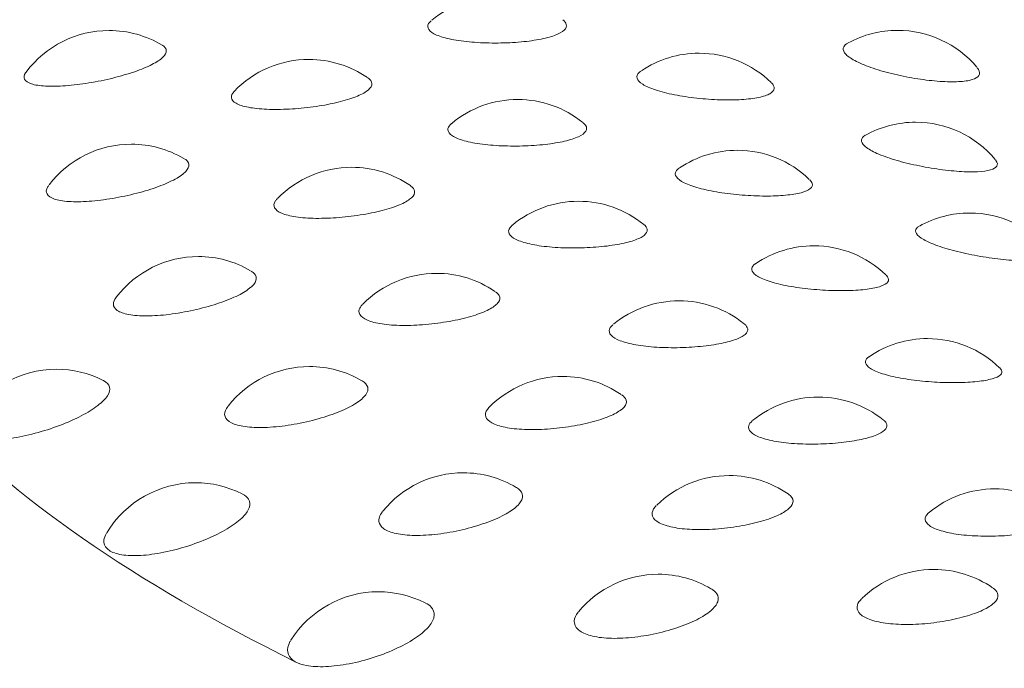
# Model space of a CAD drawing. Units: millimetres. Extents: x 0 to 1050, y 0 to 1485.
# Drawn here: x 717 to 721, y 1192 to 1195 of the extents above; entities that cross this region are included whole.
import ezdxf

# ---------------------------------------------------------------- set-up
doc = ezdxf.new("R2010")
doc.units = ezdxf.units.MM
doc.header["$LTSCALE"] = 2.5
doc.layers.add('MODEL', color=7, linetype='Continuous', lineweight=20)

msp = doc.modelspace()

# ---------------------------------------------------------------- linework, layer by layer
at = {"layer": 'MODEL', "linetype": 'Continuous'}
for centre, start, end in [((718.7688, 1194.423), 90, 129.5702), ((717.2668, 1194.2919), 90, 143.2173), ((717.2668, 1194.2919), 59.0347, 90), ((720.315, 1194.2925), 90, 118.5448), ((720.315, 1194.2925), 40.0361, 90), ((718.0395, 1194.18), 90, 136.2371), ((718.0395, 1194.18), 55.5335, 90), ((719.5474, 1194.2041), 90, 123.8794), ((719.5474, 1194.2041), 45.6989, 90), ((718.8468, 1194.0252), 90, 129.6995), ((718.8468, 1194.0252), 51.1221, 90), ((720.3847, 1193.9375), 90, 119.0782), ((720.3847, 1193.9375), 39.6975, 90), ((717.353, 1193.8525), 90, 142.7231), ((717.353, 1193.8525), 59.5329, 90), ((719.6957, 1193.8289), 90, 123.9315), ((719.6957, 1193.8289), 45.9823, 90), ((718.2042, 1193.7632), 90, 135.6233), ((718.2042, 1193.7632), 55.3484, 90), ((719.0815, 1193.6318), 90, 129.6772), ((719.0815, 1193.6318), 50.9016, 90), ((720.5941, 1193.5864), 90, 119.1696), ((720.5941, 1193.5864), 39.8891, 90), ((719.9913, 1193.4598), 90, 124.2863), ((719.9913, 1193.4598), 45.9743, 90), ((717.6122, 1193.418), 90, 142.5118), ((717.6122, 1193.418), 59.7329, 90), ((718.5326, 1193.3532), 90, 135.3341), ((718.5326, 1193.3532), 55.6863, 90), ((719.4702, 1193.247), 90, 129.3523), ((719.4702, 1193.247), 51.0134, 90), ((720.4309, 1193.101), 90, 124.4384), ((720.4309, 1193.101), 45.9075, 90), ((717.0631, 1192.9826), 90, 149.743), ((717.0631, 1192.9826), 63.0615, 90), ((718.0415, 1192.993), 90, 141.822), ((718.0415, 1192.993), 59.6145, 90), ((719.021, 1192.9546), 90, 135.3299), ((719.021, 1192.9546), 55.6725, 90), ((720.0086, 1192.8751), 90, 129.4026), ((720.0086, 1192.8751), 51.155, 90), ((718.6362, 1192.5822), 90, 141.0116), ((718.6362, 1192.5822), 59.2142, 90), ((717.6006, 1192.5439), 90, 148.8837), ((717.6006, 1192.5439), 63.1877, 90), ((719.6641, 1192.5716), 90, 134.4523), ((719.6641, 1192.5716), 55.2756, 90), ((720.6909, 1192.5201), 90, 129.3879), ((720.6909, 1192.5201), 51.0249, 90), ((720.4548, 1192.2086), 90, 134.0567), ((720.4548, 1192.2086), 55.3264, 90), ((719.3898, 1192.1901), 90, 140.5137), ((719.3898, 1192.1901), 59.3833, 90), ((718.3084, 1192.1224), 90, 147.9513), ((718.3084, 1192.1224), 63.2562, 90)]:
    msp.add_arc(centre, 0.4, start, end, dxfattribs=at)
msp.add_ellipse((733.133, 1192.6927), major_axis=(-17.981, 0.0004), ratio=0.191071, start_param=0, end_param=3.443081, dxfattribs=at)
for points, knots in [([(716.7454, 1195.529), (716.311, 1195.1253), (716.0874, 1194.7056), (716.0917, 1193.5762), (716.7379, 1192.8673), (717.9891, 1192.2508)], [0, 0, 0, 0, 0.371685, 0.371685, 1, 1, 1, 1]), ([(718.512, 1194.7297), (718.5076, 1194.7261), (718.5042, 1194.7223), (718.502, 1194.7186), (718.4973, 1194.7108), (718.4975, 1194.7029), (718.5027, 1194.6955), (718.5079, 1194.6879), (718.5184, 1194.6807), (718.5331, 1194.6744), (718.548, 1194.668), (718.5678, 1194.6622), (718.5907, 1194.6576), (718.6139, 1194.653), (718.6408, 1194.6494), (718.6693, 1194.647), (718.6978, 1194.6446), (718.7285, 1194.6434), (718.759, 1194.6434), (718.7892, 1194.6434), (718.82, 1194.6446), (718.8488, 1194.6469), (718.8772, 1194.6492), (718.9044, 1194.6526), (718.9283, 1194.6571), (718.9518, 1194.6614), (718.9726, 1194.6668), (718.9892, 1194.6728), (719.0056, 1194.6788), (719.0182, 1194.6857), (719.0258, 1194.6929), (719.0335, 1194.7002), (719.0364, 1194.708), (719.0344, 1194.7157), (719.0328, 1194.7215), (719.0284, 1194.7274), (719.0214, 1194.7331)], [0, 0, 0, 0, 0.041589, 0.041589, 0.041589, 0.129239, 0.129239, 0.129239, 0.218214, 0.218214, 0.218214, 0.308723, 0.308723, 0.308723, 0.400292, 0.400292, 0.400292, 0.491965, 0.491965, 0.491965, 0.582738, 0.582738, 0.582738, 0.672001, 0.672001, 0.672001, 0.759798, 0.759798, 0.759798, 0.846816, 0.846816, 0.846816, 0.934112, 0.934112, 0.934112, 1, 1, 1, 1]), ([(716.9459, 1194.5307), (716.9454, 1194.53), (716.9449, 1194.5293), (716.9444, 1194.5286), (716.9381, 1194.5194), (716.9367, 1194.5108), (716.9404, 1194.5035), (716.9441, 1194.4962), (716.9531, 1194.4901), (716.9667, 1194.4856), (716.9804, 1194.481), (716.9992, 1194.4781), (717.0214, 1194.4769), (717.0438, 1194.4756), (717.0703, 1194.4761), (717.0986, 1194.4783), (717.1271, 1194.4804), (717.1581, 1194.4842), (717.1892, 1194.4893), (717.2201, 1194.4943), (717.2519, 1194.5008), (717.2819, 1194.5082), (717.3116, 1194.5155), (717.3404, 1194.5239), (717.366, 1194.5327), (717.3912, 1194.5414), (717.414, 1194.5508), (717.4324, 1194.5602), (717.4507, 1194.5696), (717.4651, 1194.5791), (717.4746, 1194.5883), (717.4841, 1194.5974), (717.4887, 1194.6063), (717.4882, 1194.6143), (717.4877, 1194.6219), (717.4825, 1194.6289), (717.473, 1194.6346)], [0, 0, 0, 0, 0.006618, 0.006618, 0.006618, 0.095928, 0.095928, 0.095928, 0.186333, 0.186333, 0.186333, 0.278108, 0.278108, 0.278108, 0.370921, 0.370921, 0.370921, 0.463974, 0.463974, 0.463974, 0.55636, 0.55636, 0.55636, 0.64746, 0.64746, 0.64746, 0.737214, 0.737214, 0.737214, 0.82615, 0.82615, 0.82615, 0.915179, 0.915179, 0.915179, 1, 1, 1, 1]), ([(720.1221, 1194.6429), (720.1147, 1194.6388), (720.1095, 1194.6342), (720.1069, 1194.6292), (720.1031, 1194.6221), (720.1043, 1194.614), (720.1103, 1194.6056), (720.1164, 1194.5971), (720.1277, 1194.588), (720.143, 1194.5791), (720.1587, 1194.57), (720.1791, 1194.5608), (720.2024, 1194.5522), (720.2259, 1194.5435), (720.2531, 1194.5352), (720.2815, 1194.5279), (720.31, 1194.5206), (720.3405, 1194.5141), (720.3706, 1194.5088), (720.4002, 1194.5037), (720.4303, 1194.4996), (720.4582, 1194.497), (720.4856, 1194.4945), (720.5118, 1194.4933), (720.5345, 1194.4936), (720.5569, 1194.494), (720.5765, 1194.4958), (720.5919, 1194.4991), (720.6071, 1194.5024), (720.6185, 1194.5072), (720.6251, 1194.5132), (720.6317, 1194.5193), (720.6337, 1194.5267), (720.6308, 1194.5349), (720.6293, 1194.539), (720.6267, 1194.5433), (720.623, 1194.5478)], [0, 0, 0, 0, 0.062139, 0.062139, 0.062139, 0.149914, 0.149914, 0.149914, 0.239232, 0.239232, 0.239232, 0.330262, 0.330262, 0.330262, 0.422404, 0.422404, 0.422404, 0.514551, 0.514551, 0.514551, 0.605595, 0.605595, 0.605595, 0.694906, 0.694906, 0.694906, 0.782607, 0.782607, 0.782607, 0.869527, 0.869527, 0.869527, 0.956876, 0.956876, 0.956876, 1, 1, 1, 1]), ([(717.7504, 1194.4564), (717.7423, 1194.448), (717.7387, 1194.4397), (717.7397, 1194.4321), (717.7408, 1194.4241), (717.7471, 1194.4167), (717.758, 1194.4105), (717.7691, 1194.4042), (717.7853, 1194.3989), (717.8052, 1194.395), (717.8253, 1194.3911), (717.8498, 1194.3885), (717.8766, 1194.3873), (717.9035, 1194.3862), (717.9334, 1194.3865), (717.9639, 1194.3882), (717.9942, 1194.3898), (718.0258, 1194.3928), (718.0562, 1194.397), (718.0862, 1194.401), (718.1157, 1194.4063), (718.1424, 1194.4124), (718.1687, 1194.4185), (718.1929, 1194.4254), (718.2131, 1194.4329), (718.233, 1194.4402), (718.2495, 1194.4482), (718.2612, 1194.4563), (718.2729, 1194.4644), (718.2801, 1194.4728), (718.2821, 1194.4808), (718.2842, 1194.4889), (718.2812, 1194.4969), (718.2733, 1194.5041), (718.2715, 1194.5057), (718.2696, 1194.5072), (718.2674, 1194.5087)], [0, 0, 0, 0, 0.084336, 0.084336, 0.084336, 0.172909, 0.172909, 0.172909, 0.262891, 0.262891, 0.262891, 0.354195, 0.354195, 0.354195, 0.446142, 0.446142, 0.446142, 0.537763, 0.537763, 0.537763, 0.628229, 0.628229, 0.628229, 0.717214, 0.717214, 0.717214, 0.805035, 0.805035, 0.805035, 0.89253, 0.89253, 0.89253, 0.980713, 0.980713, 0.980713, 1, 1, 1, 1]), ([(719.3228, 1194.535), (719.3202, 1194.5333), (719.3178, 1194.5315), (719.3159, 1194.5296), (719.3085, 1194.5227), (719.3058, 1194.5151), (719.3081, 1194.5075), (719.3104, 1194.4997), (719.3178, 1194.4917), (719.3297, 1194.4841), (719.3418, 1194.4764), (719.3588, 1194.4688), (719.3793, 1194.462), (719.4002, 1194.4551), (719.4251, 1194.4488), (719.452, 1194.4435), (719.4791, 1194.4381), (719.5089, 1194.4337), (719.539, 1194.4304), (719.5688, 1194.4272), (719.5998, 1194.425), (719.6292, 1194.4241), (719.6581, 1194.4232), (719.6864, 1194.4235), (719.7118, 1194.425), (719.7366, 1194.4266), (719.7593, 1194.4293), (719.7779, 1194.4331), (719.7963, 1194.4369), (719.8112, 1194.4419), (719.8214, 1194.4477), (719.8315, 1194.4535), (719.8372, 1194.4603), (719.838, 1194.4677), (719.8388, 1194.4746), (719.8351, 1194.4822), (719.8273, 1194.4898)], [0, 0, 0, 0, 0.023348, 0.023348, 0.023348, 0.110702, 0.110702, 0.110702, 0.199154, 0.199154, 0.199154, 0.289231, 0.289231, 0.289231, 0.380747, 0.380747, 0.380747, 0.472864, 0.472864, 0.472864, 0.56447, 0.56447, 0.56447, 0.65468, 0.65468, 0.65468, 0.743215, 0.743215, 0.743215, 0.830522, 0.830522, 0.830522, 0.917603, 0.917603, 0.917603, 1, 1, 1, 1]), ([(718.5901, 1194.332), (718.5828, 1194.3258), (718.5783, 1194.3195), (718.577, 1194.3133), (718.5754, 1194.3054), (718.5788, 1194.2975), (718.5869, 1194.2902), (718.5952, 1194.2829), (718.6086, 1194.276), (718.6259, 1194.2701), (718.6435, 1194.2641), (718.6657, 1194.259), (718.6905, 1194.2551), (718.7156, 1194.2511), (718.7441, 1194.2483), (718.7736, 1194.2467), (718.803, 1194.2451), (718.8343, 1194.2448), (718.8647, 1194.2457), (718.8948, 1194.2465), (718.925, 1194.2486), (718.9527, 1194.2517), (718.9799, 1194.2548), (719.0055, 1194.259), (719.0274, 1194.264), (719.049, 1194.269), (719.0675, 1194.275), (719.0814, 1194.2815), (719.0952, 1194.2879), (719.1049, 1194.2951), (719.1096, 1194.3025), (719.1143, 1194.3099), (719.1141, 1194.3177), (719.109, 1194.3254), (719.1068, 1194.3287), (719.1036, 1194.332), (719.0995, 1194.3353)], [0, 0, 0, 0, 0.069188, 0.069188, 0.069188, 0.156864, 0.156864, 0.156864, 0.245865, 0.245865, 0.245865, 0.3364, 0.3364, 0.3364, 0.427995, 0.427995, 0.427995, 0.519691, 0.519691, 0.519691, 0.610487, 0.610487, 0.610487, 0.699772, 0.699772, 0.699772, 0.787592, 0.787592, 0.787592, 0.874634, 0.874634, 0.874634, 0.961955, 0.961955, 0.961955, 1, 1, 1, 1]), ([(720.1897, 1194.2868), (720.1806, 1194.2817), (720.1755, 1194.2755), (720.1749, 1194.2688), (720.1741, 1194.2617), (720.1784, 1194.2537), (720.1873, 1194.2456), (720.1963, 1194.2373), (720.2104, 1194.2286), (720.2283, 1194.2201), (720.2465, 1194.2115), (720.2691, 1194.203), (720.2941, 1194.1951), (720.3195, 1194.1871), (720.348, 1194.1796), (720.3773, 1194.1732), (720.4065, 1194.1667), (720.4373, 1194.161), (720.4671, 1194.1566), (720.4965, 1194.1523), (720.5258, 1194.1491), (720.5525, 1194.1472), (720.5786, 1194.1454), (720.6031, 1194.145), (720.6237, 1194.1459), (720.644, 1194.1469), (720.6612, 1194.1492), (720.6739, 1194.1529), (720.6865, 1194.1565), (720.695, 1194.1616), (720.6986, 1194.1678), (720.7023, 1194.1739), (720.7012, 1194.1814), (720.6953, 1194.1894), (720.6947, 1194.1903), (720.6939, 1194.1913), (720.6931, 1194.1922)], [0, 0, 0, 0, 0.08357, 0.08357, 0.08357, 0.172489, 0.172489, 0.172489, 0.262974, 0.262974, 0.262974, 0.355197, 0.355197, 0.355197, 0.448551, 0.448551, 0.448551, 0.541913, 0.541913, 0.541913, 0.634157, 0.634157, 0.634157, 0.724643, 0.724643, 0.724643, 0.813493, 0.813493, 0.813493, 0.901549, 0.901549, 0.901549, 0.990037, 0.990037, 0.990037, 1, 1, 1, 1]), ([(717.0333, 1194.0928), (717.0297, 1194.0882), (717.0272, 1194.0837), (717.0258, 1194.0794), (717.0226, 1194.07), (717.0244, 1194.0614), (717.0313, 1194.0543), (717.0382, 1194.0471), (717.0504, 1194.0412), (717.0668, 1194.0371), (717.0834, 1194.033), (717.1048, 1194.0306), (717.1292, 1194.03), (717.1538, 1194.0295), (717.1822, 1194.0307), (717.2118, 1194.0337), (717.2415, 1194.0366), (717.2733, 1194.0413), (717.3046, 1194.0473), (717.3356, 1194.0533), (717.367, 1194.0607), (717.3962, 1194.0689), (717.425, 1194.077), (717.4523, 1194.0862), (717.476, 1194.0958), (717.4994, 1194.1052), (717.5199, 1194.1152), (717.5357, 1194.1251), (717.5514, 1194.135), (717.5629, 1194.1449), (717.5693, 1194.1543), (717.5757, 1194.1637), (717.5771, 1194.1727), (717.5734, 1194.1806), (717.5708, 1194.1863), (717.5655, 1194.1916), (717.5577, 1194.1962)], [0, 0, 0, 0, 0.039972, 0.039972, 0.039972, 0.128152, 0.128152, 0.128152, 0.217409, 0.217409, 0.217409, 0.308016, 0.308016, 0.308016, 0.399645, 0.399645, 0.399645, 0.491511, 0.491511, 0.491511, 0.58272, 0.58272, 0.58272, 0.672664, 0.672664, 0.672664, 0.76128, 0.76128, 0.76128, 0.849092, 0.849092, 0.849092, 0.936995, 0.936995, 0.936995, 1, 1, 1, 1]), ([(719.4704, 1194.1593), (719.4651, 1194.1558), (719.4611, 1194.152), (719.4587, 1194.1481), (719.4543, 1194.141), (719.4547, 1194.1334), (719.46, 1194.1259), (719.4653, 1194.1182), (719.4757, 1194.1105), (719.4903, 1194.1033), (719.5051, 1194.0959), (719.5247, 1194.0889), (719.5473, 1194.0827), (719.5703, 1194.0764), (719.597, 1194.0708), (719.6251, 1194.0663), (719.6534, 1194.0617), (719.684, 1194.0581), (719.7142, 1194.0557), (719.7443, 1194.0533), (719.7748, 1194.052), (719.8034, 1194.052), (719.8315, 1194.0519), (719.8584, 1194.0529), (719.882, 1194.0552), (719.9051, 1194.0573), (719.9256, 1194.0607), (719.9418, 1194.065), (719.9577, 1194.0693), (719.9698, 1194.0746), (719.9771, 1194.0807), (719.9844, 1194.0867), (719.9871, 1194.0937), (719.9848, 1194.101), (719.9835, 1194.1054), (719.9803, 1194.1101), (719.9754, 1194.1148)], [0, 0, 0, 0, 0.048489, 0.048489, 0.048489, 0.136233, 0.136233, 0.136233, 0.225082, 0.225082, 0.225082, 0.315565, 0.315565, 0.315565, 0.407495, 0.407495, 0.407495, 0.500027, 0.500027, 0.500027, 0.592046, 0.592046, 0.592046, 0.682661, 0.682661, 0.682661, 0.771592, 0.771592, 0.771592, 0.85929, 0.85929, 0.85929, 0.946761, 0.946761, 0.946761, 1, 1, 1, 1]), ([(717.9165, 1194.041), (717.9135, 1194.038), (717.9111, 1194.035), (717.9092, 1194.032), (717.9035, 1194.0231), (717.9027, 1194.0143), (717.9069, 1194.0065), (717.9111, 1193.9985), (717.9205, 1193.9913), (717.9343, 1193.9855), (717.9483, 1193.9795), (717.9672, 1193.9747), (717.9894, 1193.9714), (718.0119, 1193.9681), (718.0384, 1193.9662), (718.0666, 1193.9658), (718.0951, 1193.9655), (718.126, 1193.9666), (718.1568, 1193.9692), (718.1876, 1193.9717), (718.2191, 1193.9756), (718.2488, 1193.9806), (718.2781, 1193.9855), (718.3065, 1193.9916), (718.3315, 1193.9985), (718.3562, 1194.0052), (718.3783, 1194.0129), (718.3961, 1194.0208), (718.4136, 1194.0287), (718.4273, 1194.0372), (718.4361, 1194.0456), (718.4449, 1194.054), (718.4489, 1194.0625), (718.4479, 1194.0706), (718.4469, 1194.0781), (718.4416, 1194.0853), (718.4322, 1194.0918)], [0, 0, 0, 0, 0.028913, 0.028913, 0.028913, 0.116071, 0.116071, 0.116071, 0.204101, 0.204101, 0.204101, 0.293528, 0.293528, 0.293528, 0.384268, 0.384268, 0.384268, 0.475645, 0.475645, 0.475645, 0.566697, 0.566697, 0.566697, 0.656603, 0.656603, 0.656603, 0.745039, 0.745039, 0.745039, 0.832319, 0.832319, 0.832319, 0.919278, 0.919278, 0.919278, 1, 1, 1, 1]), ([(718.8253, 1193.939), (718.8241, 1193.938), (718.823, 1193.937), (718.822, 1193.936), (718.8138, 1193.9282), (718.8102, 1193.92), (718.8116, 1193.9122), (718.813, 1193.9043), (718.8195, 1193.8965), (718.8306, 1193.8895), (718.8418, 1193.8825), (718.858, 1193.876), (718.8777, 1193.8706), (718.8978, 1193.8652), (718.9222, 1193.8607), (718.9486, 1193.8575), (718.9754, 1193.8543), (719.0051, 1193.8523), (719.0352, 1193.8515), (719.0654, 1193.8508), (719.0967, 1193.8513), (719.1268, 1193.8531), (719.1565, 1193.8548), (719.1857, 1193.8577), (719.212, 1193.8616), (719.2378, 1193.8654), (719.2615, 1193.8703), (719.2812, 1193.8759), (719.3006, 1193.8815), (719.3165, 1193.8879), (719.3276, 1193.8948), (719.3387, 1193.9016), (719.3453, 1193.909), (719.347, 1193.9165), (719.3487, 1193.924), (719.3453, 1193.9318), (719.3373, 1193.9392), (719.3364, 1193.9401), (719.3354, 1193.9409), (719.3344, 1193.9417)], [0, 0, 0, 0, 0.011134, 0.011134, 0.011134, 0.098206, 0.098206, 0.098206, 0.185833, 0.185833, 0.185833, 0.274786, 0.274786, 0.274786, 0.365271, 0.365271, 0.365271, 0.456813, 0.456813, 0.456813, 0.548455, 0.548455, 0.548455, 0.639197, 0.639197, 0.639197, 0.728429, 0.728429, 0.728429, 0.816198, 0.816198, 0.816198, 0.90319, 0.90319, 0.90319, 0.990464, 0.990464, 0.990464, 1, 1, 1, 1]), ([(720.3976, 1193.9348), (720.3957, 1193.9337), (720.3939, 1193.9326), (720.3924, 1193.9314), (720.3852, 1193.926), (720.3826, 1193.9194), (720.3849, 1193.9124), (720.3871, 1193.9053), (720.3944, 1193.8975), (720.4061, 1193.8897), (720.418, 1193.8817), (720.4347, 1193.8734), (720.4549, 1193.8655), (720.4754, 1193.8575), (720.5, 1193.8496), (720.5265, 1193.8425), (720.5533, 1193.8353), (720.5829, 1193.8286), (720.6126, 1193.823), (720.6424, 1193.8173), (720.6731, 1193.8126), (720.7023, 1193.809), (720.7312, 1193.8055), (720.7593, 1193.8031), (720.7845, 1193.802), (720.8092, 1193.8009), (720.8316, 1193.8011), (720.85, 1193.8026), (720.868, 1193.8041), (720.8826, 1193.8068), (720.8925, 1193.8108), (720.9023, 1193.8148), (720.9078, 1193.82), (720.9085, 1193.8262), (720.909, 1193.8307), (720.9069, 1193.8358), (720.9024, 1193.8413)], [0, 0, 0, 0, 0.019069, 0.019069, 0.019069, 0.108203, 0.108203, 0.108203, 0.19807, 0.19807, 0.19807, 0.28952, 0.28952, 0.28952, 0.382732, 0.382732, 0.382732, 0.477092, 0.477092, 0.477092, 0.571462, 0.571462, 0.571462, 0.664701, 0.664701, 0.664701, 0.756161, 0.756161, 0.756161, 0.845964, 0.845964, 0.845964, 0.93496, 0.93496, 0.93496, 1, 1, 1, 1]), ([(719.7648, 1193.7895), (719.7571, 1193.7843), (719.7526, 1193.7785), (719.7514, 1193.7726), (719.75, 1193.7654), (719.7535, 1193.7579), (719.7617, 1193.7505), (719.77, 1193.7431), (719.7832, 1193.7357), (719.8003, 1193.729), (719.8178, 1193.7221), (719.8397, 1193.7156), (719.8641, 1193.7101), (719.889, 1193.7045), (719.9171, 1193.6997), (719.9462, 1193.696), (719.9754, 1193.6922), (720.0064, 1193.6895), (720.0365, 1193.6879), (720.0664, 1193.6864), (720.0963, 1193.686), (720.1237, 1193.6867), (720.1506, 1193.6873), (720.1759, 1193.6892), (720.1974, 1193.692), (720.2185, 1193.6948), (720.2366, 1193.6987), (720.2501, 1193.7034), (720.2635, 1193.7081), (720.2727, 1193.7137), (720.2771, 1193.72), (720.2814, 1193.7262), (720.281, 1193.7331), (720.2758, 1193.7403), (720.2744, 1193.7422), (720.2727, 1193.7441), (720.2707, 1193.746)], [0, 0, 0, 0, 0.073236, 0.073236, 0.073236, 0.161524, 0.161524, 0.161524, 0.250925, 0.250925, 0.250925, 0.341971, 0.341971, 0.341971, 0.434473, 0.434473, 0.434473, 0.527583, 0.527583, 0.527583, 0.620174, 0.620174, 0.620174, 0.711352, 0.711352, 0.711352, 0.800835, 0.800835, 0.800835, 0.889075, 0.889075, 0.889075, 0.977088, 0.977088, 0.977088, 1, 1, 1, 1]), ([(717.2939, 1193.6602), (717.2871, 1193.6513), (717.2836, 1193.6427), (717.2836, 1193.6349), (717.2836, 1193.6254), (717.2887, 1193.6168), (717.2987, 1193.6099), (717.3087, 1193.603), (717.324, 1193.5975), (717.343, 1193.5939), (717.3624, 1193.5902), (717.3863, 1193.5885), (717.4126, 1193.5886), (717.4392, 1193.5888), (717.469, 1193.5909), (717.4996, 1193.5947), (717.5302, 1193.5985), (717.5624, 1193.6041), (717.5936, 1193.611), (717.6245, 1193.6178), (717.6551, 1193.6261), (717.6831, 1193.6352), (717.7106, 1193.6441), (717.7362, 1193.6541), (717.7578, 1193.6643), (717.779, 1193.6743), (717.7969, 1193.6849), (717.81, 1193.6953), (717.8229, 1193.7055), (717.8314, 1193.7158), (717.8346, 1193.7253), (717.8379, 1193.7349), (717.836, 1193.7439), (717.8292, 1193.7517), (717.8259, 1193.7554), (717.8215, 1193.7589), (717.8161, 1193.7621)], [0, 0, 0, 0, 0.071756, 0.071756, 0.071756, 0.158965, 0.158965, 0.158965, 0.247238, 0.247238, 0.247238, 0.336842, 0.336842, 0.336842, 0.427454, 0.427454, 0.427454, 0.5183, 0.5183, 0.5183, 0.608499, 0.608499, 0.608499, 0.69745, 0.69745, 0.69745, 0.785092, 0.785092, 0.785092, 0.871939, 0.871939, 0.871939, 0.958875, 0.958875, 0.958875, 1, 1, 1, 1]), ([(718.2464, 1193.6326), (718.24, 1193.6261), (718.2357, 1193.6195), (718.2339, 1193.6133), (718.2313, 1193.6042), (718.2337, 1193.5955), (718.2409, 1193.5878), (718.2482, 1193.58), (718.2607, 1193.5731), (718.2772, 1193.5676), (718.294, 1193.5621), (718.3155, 1193.5579), (718.3397, 1193.5552), (718.3644, 1193.5526), (718.3926, 1193.5514), (718.4219, 1193.5519), (718.4515, 1193.5524), (718.4831, 1193.5544), (718.514, 1193.5578), (718.5448, 1193.5612), (718.5759, 1193.566), (718.6046, 1193.5718), (718.6329, 1193.5776), (718.6597, 1193.5845), (718.6829, 1193.592), (718.7056, 1193.5994), (718.7254, 1193.6077), (718.7406, 1193.6161), (718.7555, 1193.6245), (718.7663, 1193.6333), (718.7721, 1193.6419), (718.7778, 1193.6505), (718.7787, 1193.6592), (718.7746, 1193.6672), (718.7719, 1193.6724), (718.767, 1193.6775), (718.7601, 1193.6822)], [0, 0, 0, 0, 0.059701, 0.059701, 0.059701, 0.146219, 0.146219, 0.146219, 0.233603, 0.233603, 0.233603, 0.322372, 0.322372, 0.322372, 0.412442, 0.412442, 0.412442, 0.503142, 0.503142, 0.503142, 0.593519, 0.593519, 0.593519, 0.68276, 0.68276, 0.68276, 0.770544, 0.770544, 0.770544, 0.857182, 0.857182, 0.857182, 0.943504, 0.943504, 0.943504, 1, 1, 1, 1]), ([(719.2146, 1193.5547), (719.2102, 1193.5511), (719.2068, 1193.5475), (719.2044, 1193.5438), (719.1992, 1193.5358), (719.1987, 1193.5275), (719.2032, 1193.5197), (719.2077, 1193.5119), (719.2172, 1193.5044), (719.231, 1193.4978), (719.2451, 1193.4911), (719.2639, 1193.4851), (719.2858, 1193.4803), (719.3082, 1193.4755), (719.3344, 1193.4717), (719.3622, 1193.4693), (719.3904, 1193.4668), (719.421, 1193.4657), (719.4514, 1193.4658), (719.4819, 1193.4659), (719.5131, 1193.4673), (719.5423, 1193.4699), (719.5713, 1193.4724), (719.5992, 1193.4761), (719.6238, 1193.4807), (719.648, 1193.4853), (719.6696, 1193.4908), (719.6868, 1193.497), (719.7037, 1193.5031), (719.7169, 1193.5099), (719.7252, 1193.517), (719.7333, 1193.5241), (719.7369, 1193.5317), (719.7355, 1193.5392), (719.7344, 1193.5451), (719.7301, 1193.5512), (719.7229, 1193.557)], [0, 0, 0, 0, 0.039863, 0.039863, 0.039863, 0.126827, 0.126827, 0.126827, 0.214348, 0.214348, 0.214348, 0.303191, 0.303191, 0.303191, 0.393566, 0.393566, 0.393566, 0.484993, 0.484993, 0.484993, 0.57652, 0.57652, 0.57652, 0.667147, 0.667147, 0.667147, 0.756266, 0.756266, 0.756266, 0.843923, 0.843923, 0.843923, 0.930808, 0.930808, 0.930808, 1, 1, 1, 1]), ([(720.2037, 1193.4302), (720.2025, 1193.4294), (720.2014, 1193.4286), (720.2003, 1193.4277), (720.1925, 1193.4214), (720.1892, 1193.4144), (720.1908, 1193.4072), (720.1924, 1193.4001), (720.199, 1193.3927), (720.2099, 1193.3856), (720.2211, 1193.3785), (720.2371, 1193.3715), (720.2565, 1193.3653), (720.2763, 1193.3589), (720.3003, 1193.3531), (720.3263, 1193.3483), (720.3528, 1193.3434), (720.3821, 1193.3394), (720.4117, 1193.3366), (720.4416, 1193.3337), (720.4726, 1193.3318), (720.5022, 1193.3311), (720.5317, 1193.3304), (720.5605, 1193.3308), (720.5864, 1193.3322), (720.612, 1193.3336), (720.6353, 1193.3361), (720.6546, 1193.3396), (720.6735, 1193.3429), (720.689, 1193.3473), (720.6997, 1193.3524), (720.7103, 1193.3574), (720.7166, 1193.3632), (720.7179, 1193.3695), (720.7191, 1193.3752), (720.7164, 1193.3813), (720.71, 1193.3875)], [0, 0, 0, 0, 0.011909, 0.011909, 0.011909, 0.100528, 0.100528, 0.100528, 0.189279, 0.189279, 0.189279, 0.279149, 0.279149, 0.279149, 0.370674, 0.370674, 0.370674, 0.463664, 0.463664, 0.463664, 0.557264, 0.557264, 0.557264, 0.650343, 0.650343, 0.650343, 0.742, 0.742, 0.742, 0.83195, 0.83195, 0.83195, 0.920652, 0.920652, 0.920652, 1, 1, 1, 1]), ([(716.7165, 1193.1824), (716.7142, 1193.1784), (716.7124, 1193.1746), (716.711, 1193.1709), (716.7067, 1193.1588), (716.7074, 1193.1477), (716.7132, 1193.1386), (716.719, 1193.1295), (716.7301, 1193.1221), (716.7456, 1193.1171), (716.7613, 1193.1121), (716.7819, 1193.1093), (716.8057, 1193.109), (716.8298, 1193.1086), (716.8577, 1193.1108), (716.8872, 1193.1152), (716.917, 1193.1196), (716.949, 1193.1264), (716.9808, 1193.1349), (717.0126, 1193.1433), (717.0449, 1193.1537), (717.0751, 1193.1652), (717.1051, 1193.1766), (717.1338, 1193.1893), (717.159, 1193.2023), (717.1838, 1193.2152), (717.2057, 1193.2287), (717.223, 1193.242), (717.2401, 1193.255), (717.2531, 1193.2681), (717.2609, 1193.2801), (717.2686, 1193.2922), (717.2714, 1193.3035), (717.2689, 1193.3134), (717.2664, 1193.3233), (717.2584, 1193.3319), (717.2458, 1193.3385), (717.2454, 1193.3387), (717.245, 1193.3389), (717.2446, 1193.3391)], [0, 0, 0, 0, 0.026626, 0.026626, 0.026626, 0.113336, 0.113336, 0.113336, 0.200654, 0.200654, 0.200654, 0.2891, 0.2891, 0.2891, 0.378707, 0.378707, 0.378707, 0.46899, 0.46899, 0.46899, 0.559164, 0.559164, 0.559164, 0.648487, 0.648487, 0.648487, 0.736585, 0.736585, 0.736585, 0.823613, 0.823613, 0.823613, 0.910208, 0.910208, 0.910208, 0.997219, 0.997219, 0.997219, 1, 1, 1, 1]), ([(717.726, 1193.2389), (717.724, 1193.2363), (717.7222, 1193.2338), (717.7207, 1193.2313), (717.7139, 1193.2201), (717.7119, 1193.2093), (717.7151, 1193.1999), (717.7183, 1193.1904), (717.7267, 1193.182), (717.7397, 1193.1754), (717.7528, 1193.1688), (717.7709, 1193.1637), (717.7924, 1193.1607), (717.8143, 1193.1576), (717.8404, 1193.1566), (717.8683, 1193.1575), (717.8966, 1193.1584), (717.9277, 1193.1614), (717.9588, 1193.166), (717.9901, 1193.1707), (718.0224, 1193.1772), (718.053, 1193.185), (718.0834, 1193.1927), (718.113, 1193.2019), (718.1394, 1193.2117), (718.1654, 1193.2215), (718.189, 1193.2321), (718.2081, 1193.2429), (718.227, 1193.2536), (718.2422, 1193.2647), (718.2523, 1193.2754), (718.2623, 1193.286), (718.2675, 1193.2965), (718.2676, 1193.3061), (718.2677, 1193.3157), (718.2626, 1193.3247), (718.2526, 1193.3323), (718.2504, 1193.334), (718.248, 1193.3356), (718.2453, 1193.3371)], [0, 0, 0, 0, 0.019229, 0.019229, 0.019229, 0.105015, 0.105015, 0.105015, 0.191144, 0.191144, 0.191144, 0.278321, 0.278321, 0.278321, 0.366808, 0.366808, 0.366808, 0.456289, 0.456289, 0.456289, 0.546, 0.546, 0.546, 0.635075, 0.635075, 0.635075, 0.722921, 0.722921, 0.722921, 0.809476, 0.809476, 0.809476, 0.895249, 0.895249, 0.895249, 0.981109, 0.981109, 0.981109, 1, 1, 1, 1]), ([(718.7363, 1193.2355), (718.7359, 1193.2352), (718.7356, 1193.2348), (718.7353, 1193.2345), (718.726, 1193.2248), (718.7215, 1193.215), (718.722, 1193.2058), (718.7224, 1193.1967), (718.728, 1193.1881), (718.7383, 1193.1806), (718.7486, 1193.1731), (718.764, 1193.1666), (718.783, 1193.1616), (718.8024, 1193.1565), (718.8262, 1193.1529), (718.8523, 1193.151), (718.8787, 1193.1491), (718.9083, 1193.1488), (718.9385, 1193.1501), (718.969, 1193.1514), (719.0008, 1193.1543), (719.0315, 1193.1586), (719.0621, 1193.1628), (719.0923, 1193.1685), (719.1197, 1193.1751), (719.1467, 1193.1817), (719.1717, 1193.1893), (719.1927, 1193.1975), (719.2133, 1193.2056), (719.2305, 1193.2143), (719.2428, 1193.2232), (719.255, 1193.232), (719.2628, 1193.241), (719.2655, 1193.2498), (719.2681, 1193.2585), (719.2658, 1193.2672), (719.2586, 1193.275), (719.256, 1193.2779), (719.2526, 1193.2807), (719.2486, 1193.2835)], [0, 0, 0, 0, 0.00311, 0.00311, 0.00311, 0.089172, 0.089172, 0.089172, 0.175233, 0.175233, 0.175233, 0.262155, 0.262155, 0.262155, 0.350453, 0.350453, 0.350453, 0.440042, 0.440042, 0.440042, 0.530257, 0.530257, 0.530257, 0.62015, 0.62015, 0.62015, 0.708913, 0.708913, 0.708913, 0.796229, 0.796229, 0.796229, 0.882409, 0.882409, 0.882409, 0.968274, 0.968274, 0.968274, 1, 1, 1, 1]), ([(719.7534, 1193.1831), (719.746, 1193.177), (719.7413, 1193.1706), (719.7396, 1193.1643), (719.7373, 1193.1561), (719.74, 1193.1479), (719.7475, 1193.1403), (719.755, 1193.1327), (719.7674, 1193.1254), (719.7839, 1193.1192), (719.8006, 1193.113), (719.8218, 1193.1075), (719.8457, 1193.1034), (719.8701, 1193.0992), (719.8979, 1193.0962), (719.9268, 1193.0946), (719.956, 1193.093), (719.9872, 1193.0927), (720.0176, 1193.0936), (720.0481, 1193.0946), (720.0787, 1193.0969), (720.1069, 1193.1003), (720.1348, 1193.1036), (720.1611, 1193.1081), (720.1837, 1193.1134), (720.206, 1193.1186), (720.2252, 1193.1247), (720.2398, 1193.1313), (720.2541, 1193.1378), (720.2644, 1193.145), (720.2696, 1193.1523), (720.2748, 1193.1596), (720.2753, 1193.1672), (720.2709, 1193.1747), (720.2687, 1193.1782), (720.2655, 1193.1818), (720.2611, 1193.1853)], [0, 0, 0, 0, 0.067488, 0.067488, 0.067488, 0.154439, 0.154439, 0.154439, 0.241947, 0.241947, 0.241947, 0.330779, 0.330779, 0.330779, 0.42114, 0.42114, 0.42114, 0.512553, 0.512553, 0.512553, 0.604064, 0.604064, 0.604064, 0.694673, 0.694673, 0.694673, 0.783775, 0.783775, 0.783775, 0.871417, 0.871417, 0.871417, 0.958288, 0.958288, 0.958288, 1, 1, 1, 1]), ([(718.3239, 1192.8321), (718.318, 1192.8248), (718.3139, 1192.8176), (718.3116, 1192.8107), (718.3079, 1192.7994), (718.3093, 1192.7886), (718.3157, 1192.7792), (718.322, 1192.7699), (718.3336, 1192.7617), (718.3494, 1192.7555), (718.3654, 1192.7492), (718.3863, 1192.7447), (718.4101, 1192.7423), (718.4342, 1192.7399), (718.4622, 1192.7396), (718.4915, 1192.7413), (718.5212, 1192.743), (718.5531, 1192.7469), (718.5846, 1192.7524), (718.6161, 1192.758), (718.6481, 1192.7655), (718.6779, 1192.7741), (718.7074, 1192.7827), (718.7356, 1192.7927), (718.7601, 1192.8033), (718.7843, 1192.8137), (718.8056, 1192.8251), (718.8222, 1192.8364), (718.8385, 1192.8476), (718.8507, 1192.8591), (718.8577, 1192.8701), (718.8647, 1192.8809), (718.8667, 1192.8916), (718.8636, 1192.9012), (718.8606, 1192.9102), (718.853, 1192.9185), (718.8413, 1192.9256)], [0, 0, 0, 0, 0.051755, 0.051755, 0.051755, 0.136771, 0.136771, 0.136771, 0.222126, 0.222126, 0.222126, 0.308516, 0.308516, 0.308516, 0.396201, 0.396201, 0.396201, 0.484868, 0.484868, 0.484868, 0.573764, 0.573764, 0.573764, 0.662031, 0.662031, 0.662031, 0.749083, 0.749083, 0.749083, 0.83486, 0.83486, 0.83486, 0.919862, 0.919862, 0.919862, 1, 1, 1, 1]), ([(717.2572, 1192.7489), (717.2513, 1192.7392), (717.2479, 1192.7298), (717.2471, 1192.7212), (717.246, 1192.709), (717.2501, 1192.6979), (717.2591, 1192.689), (717.2682, 1192.68), (717.2826, 1192.673), (717.3009, 1192.6684), (717.3196, 1192.6638), (717.3428, 1192.6616), (717.3687, 1192.662), (717.395, 1192.6624), (717.4247, 1192.6653), (717.4554, 1192.6706), (717.4863, 1192.6758), (717.5191, 1192.6835), (717.5509, 1192.6929), (717.5828, 1192.7023), (717.6145, 1192.7137), (717.6437, 1192.726), (717.6726, 1192.7382), (717.6997, 1192.7517), (717.7228, 1192.7655), (717.7455, 1192.7791), (717.765, 1192.7933), (717.7795, 1192.807), (717.7938, 1192.8205), (717.8037, 1192.8339), (717.8082, 1192.8462), (717.8128, 1192.8585), (717.8122, 1192.8699), (717.8064, 1192.8797), (717.8017, 1192.8876), (717.7936, 1192.8945), (717.7825, 1192.9002)], [0, 0, 0, 0, 0.060219, 0.060219, 0.060219, 0.145702, 0.145702, 0.145702, 0.23178, 0.23178, 0.23178, 0.318965, 0.318965, 0.318965, 0.40729, 0.40729, 0.40729, 0.496281, 0.496281, 0.496281, 0.585167, 0.585167, 0.585167, 0.67322, 0.67322, 0.67322, 0.760069, 0.760069, 0.760069, 0.845867, 0.845867, 0.845867, 0.931237, 0.931237, 0.931237, 1, 1, 1, 1]), ([(719.3821, 1192.8553), (719.3779, 1192.8512), (719.3745, 1192.8471), (719.372, 1192.843), (719.3658, 1192.8331), (719.3644, 1192.8232), (719.368, 1192.8141), (719.3716, 1192.805), (719.3803, 1192.7966), (719.3934, 1192.7894), (719.4067, 1192.7822), (719.4248, 1192.7762), (719.4462, 1192.7718), (719.468, 1192.7673), (719.4938, 1192.7644), (719.5214, 1192.7632), (719.5494, 1192.762), (719.5801, 1192.7626), (719.6108, 1192.7647), (719.6417, 1192.7669), (719.6736, 1192.7708), (719.7036, 1192.7759), (719.7336, 1192.781), (719.7627, 1192.7875), (719.7884, 1192.7949), (719.8139, 1192.8022), (719.8368, 1192.8106), (719.8553, 1192.8193), (719.8735, 1192.8279), (719.8879, 1192.8371), (719.8973, 1192.8463), (719.9066, 1192.8554), (719.9113, 1192.8647), (719.9108, 1192.8735), (719.9104, 1192.8823), (719.9049, 1192.8908), (719.8947, 1192.8984), (719.8939, 1192.899), (719.8932, 1192.8995), (719.8924, 1192.9001)], [0, 0, 0, 0, 0.034998, 0.034998, 0.034998, 0.120499, 0.120499, 0.120499, 0.206, 0.206, 0.206, 0.292356, 0.292356, 0.292356, 0.380078, 0.380078, 0.380078, 0.469079, 0.469079, 0.469079, 0.5587, 0.5587, 0.5587, 0.648001, 0.648001, 0.648001, 0.736181, 0.736181, 0.736181, 0.822926, 0.822926, 0.822926, 0.908543, 0.908543, 0.908543, 0.993849, 0.993849, 0.993849, 1, 1, 1, 1]), ([(720.4364, 1192.8288), (720.4354, 1192.8279), (720.4345, 1192.8271), (720.4336, 1192.8263), (720.4248, 1192.8183), (720.4207, 1192.8099), (720.4215, 1192.8017), (720.4224, 1192.7935), (720.4282, 1192.7854), (720.4385, 1192.778), (720.4489, 1192.7706), (720.4642, 1192.7638), (720.4831, 1192.7581), (720.5023, 1192.7523), (720.5257, 1192.7475), (720.5513, 1192.7441), (720.5774, 1192.7406), (720.6065, 1192.7384), (720.6361, 1192.7376), (720.6661, 1192.7368), (720.6975, 1192.7374), (720.7276, 1192.7392), (720.7577, 1192.7411), (720.7874, 1192.7442), (720.8142, 1192.7483), (720.8408, 1192.7524), (720.8652, 1192.7577), (720.8856, 1192.7635), (720.9056, 1192.7694), (720.9222, 1192.776), (720.934, 1192.783), (720.9456, 1192.7899), (720.9529, 1192.7973), (720.9551, 1192.8047), (720.9573, 1192.8121), (720.9546, 1192.8197), (720.9472, 1192.827), (720.946, 1192.8281), (720.9447, 1192.8292), (720.9433, 1192.8304)], [0, 0, 0, 0, 0.009015, 0.009015, 0.009015, 0.096314, 0.096314, 0.096314, 0.183201, 0.183201, 0.183201, 0.270645, 0.270645, 0.270645, 0.359412, 0.359412, 0.359412, 0.449707, 0.449707, 0.449707, 0.541052, 0.541052, 0.541052, 0.632492, 0.632492, 0.632492, 0.72303, 0.72303, 0.72303, 0.812063, 0.812063, 0.812063, 0.899638, 0.899638, 0.899638, 0.986444, 0.986444, 0.986444, 1, 1, 1, 1]), ([(719.0808, 1192.4441), (719.0709, 1192.4321), (719.0655, 1192.42), (719.065, 1192.4088), (719.0645, 1192.3974), (719.0691, 1192.3866), (719.0786, 1192.3775), (719.0881, 1192.3683), (719.1028, 1192.3605), (719.1213, 1192.3548), (719.1401, 1192.349), (719.1634, 1192.3451), (719.1892, 1192.3433), (719.2154, 1192.3416), (719.2449, 1192.3421), (719.2753, 1192.3447), (719.306, 1192.3472), (719.3385, 1192.352), (719.3699, 1192.3585), (719.4013, 1192.3649), (719.4327, 1192.3733), (719.4613, 1192.3828), (719.4897, 1192.3922), (719.5162, 1192.403), (719.5386, 1192.4143), (719.5606, 1192.4254), (719.5793, 1192.4373), (719.5931, 1192.4491), (719.6067, 1192.4608), (719.6158, 1192.4726), (719.6196, 1192.4838), (719.6234, 1192.4948), (719.6222, 1192.5055), (719.6159, 1192.515), (719.6115, 1192.5216), (719.6045, 1192.5278), (719.5953, 1192.5333)], [0, 0, 0, 0, 0.082128, 0.082128, 0.082128, 0.166257, 0.166257, 0.166257, 0.25072, 0.25072, 0.25072, 0.336204, 0.336204, 0.336204, 0.422967, 0.422967, 0.422967, 0.510699, 0.510699, 0.510699, 0.598657, 0.598657, 0.598657, 0.685994, 0.685994, 0.685994, 0.772133, 0.772133, 0.772133, 0.857013, 0.857013, 0.857013, 0.941128, 0.941128, 0.941128, 1, 1, 1, 1]), ([(720.1752, 1192.4947), (720.1673, 1192.487), (720.1619, 1192.4791), (720.1595, 1192.4714), (720.1564, 1192.4613), (720.1582, 1192.4514), (720.1649, 1192.4424), (720.1716, 1192.4335), (720.1834, 1192.4253), (720.1992, 1192.4185), (720.2153, 1192.4117), (720.2359, 1192.4062), (720.2595, 1192.4024), (720.2834, 1192.3986), (720.311, 1192.3964), (720.3398, 1192.3961), (720.3691, 1192.3957), (720.4005, 1192.3971), (720.4314, 1192.4001), (720.4625, 1192.4032), (720.4939, 1192.4079), (720.523, 1192.4139), (720.5521, 1192.4199), (720.5796, 1192.4272), (720.6035, 1192.4353), (720.627, 1192.4433), (720.6476, 1192.4523), (720.6635, 1192.4615), (720.6791, 1192.4706), (720.6906, 1192.4802), (720.6969, 1192.4896), (720.7032, 1192.499), (720.7047, 1192.5083), (720.7011, 1192.5171), (720.6983, 1192.5239), (720.6924, 1192.5305), (720.6838, 1192.5366)], [0, 0, 0, 0, 0.064803, 0.064803, 0.064803, 0.149852, 0.149852, 0.149852, 0.234903, 0.234903, 0.234903, 0.320803, 0.320803, 0.320803, 0.40806, 0.40806, 0.40806, 0.496588, 0.496588, 0.496588, 0.585731, 0.585731, 0.585731, 0.674555, 0.674555, 0.674555, 0.762264, 0.762264, 0.762264, 0.848547, 0.848547, 0.848547, 0.933711, 0.933711, 0.933711, 1, 1, 1, 1]), ([(717.9894, 1192.2507), (718.0004, 1192.245), (718.0141, 1192.2406), (718.0299, 1192.2376), (718.0512, 1192.2335), (718.0768, 1192.232), (718.1047, 1192.2331), (718.1329, 1192.2342), (718.1641, 1192.238), (718.1956, 1192.2441), (718.2274, 1192.2503), (718.2605, 1192.2589), (718.292, 1192.2692), (718.3235, 1192.2795), (718.3545, 1192.2918), (718.3822, 1192.305), (718.4097, 1192.318), (718.4349, 1192.3323), (718.4556, 1192.3467), (718.4761, 1192.361), (718.4928, 1192.3757), (718.5043, 1192.3898), (718.5157, 1192.4038), (718.5223, 1192.4175), (718.5236, 1192.4299), (718.5249, 1192.4423), (718.5209, 1192.4537), (718.5118, 1192.4633), (718.5065, 1192.469), (718.4993, 1192.4741), (718.4905, 1192.4786)], [0, 0, 0, 0, 0.079007, 0.079007, 0.079007, 0.186072, 0.186072, 0.186072, 0.294532, 0.294532, 0.294532, 0.403808, 0.403808, 0.403808, 0.512959, 0.512959, 0.512959, 0.621092, 0.621092, 0.621092, 0.727754, 0.727754, 0.727754, 0.833127, 0.833127, 0.833127, 0.937975, 0.937975, 0.937975, 1, 1, 1, 1]), ([(717.9691, 1192.3343), (717.9681, 1192.3327), (717.9671, 1192.3311), (717.9662, 1192.3295), (717.9582, 1192.3151), (717.9551, 1192.3011), (717.9573, 1192.2888), (717.9594, 1192.2765), (717.9669, 1192.2656), (717.9791, 1192.2569), (717.9822, 1192.2547), (717.9857, 1192.2526), (717.9894, 1192.2507)], [0, 0, 0, 0, 0.046158, 0.046158, 0.046158, 0.4697, 0.4697, 0.4697, 0.892464, 0.892464, 0.892464, 1, 1, 1, 1])]:
    msp.add_open_spline(points, degree=3, knots=knots, dxfattribs=at)

doc.saveas('drawing.dxf')
